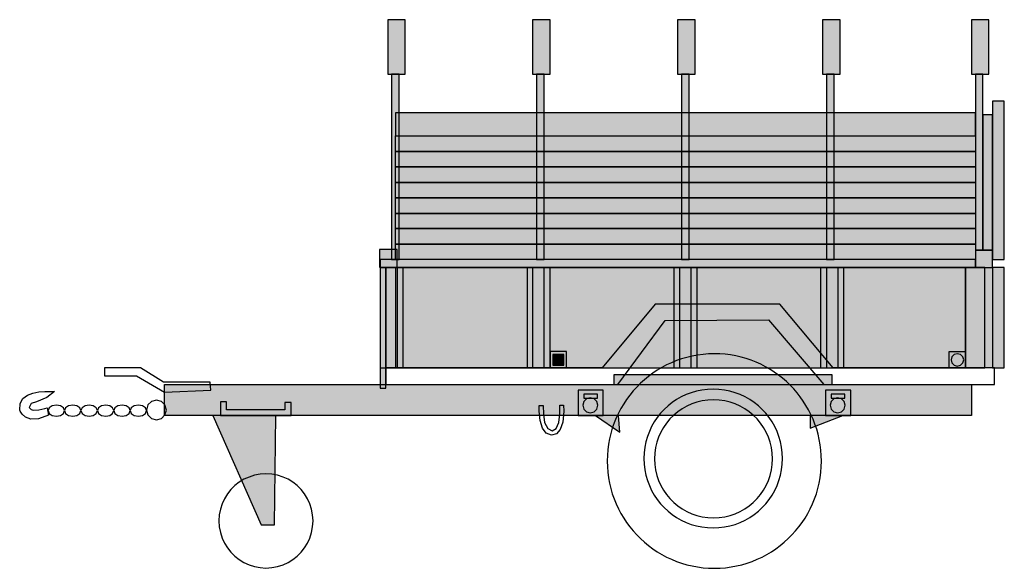
# Model space of a CAD drawing. Extents: x -19 to 262, y -41 to 115.
import ezdxf

# ---------------------------------------------------------------- set-up
doc = ezdxf.new("R2010")
doc.units = 0
doc.header["$MEASUREMENT"] = 0
doc.layers.add('LAYER_1', color=7, linetype='CONTINUOUS')

msp = doc.modelspace()

# ---------------------------------------------------------------- linework, layer by layer
at = {"layer": 'LAYER_1', "linetype": 'CONTINUOUS'}
for points in [[(90.98, 99.6), (90.98, 115.11), (86.05, 115.11), (86.05, 99.6), (90.98, 99.6)], [(132.42, 99.6), (132.42, 115.11), (127.41, 115.11), (127.41, 99.6), (132.42, 99.6)], [(173.85, 99.6), (173.85, 115.11), (168.84, 115.11), (168.84, 99.6), (173.85, 99.6)], [(215.29, 99.6), (215.29, 115.11), (210.28, 115.11), (210.28, 99.6), (215.29, 99.6)], [(257.76, 99.6), (257.76, 115.11), (252.83, 115.11), (252.83, 99.6), (257.76, 99.6)], [(89.31, 46.63), (89.31, 99.6), (87.09, 99.6), (87.09, 46.63), (89.31, 46.63)], [(130.75, 46.63), (130.75, 99.6), (128.52, 99.6), (128.52, 46.63), (130.75, 46.63)], [(172.18, 46.63), (172.18, 99.6), (169.96, 99.6), (169.96, 46.63), (172.18, 46.63)], [(213.62, 46.63), (213.62, 99.6), (211.39, 99.6), (211.39, 46.63), (213.62, 46.63)], [(256.09, 49.34), (256.09, 99.6), (253.94, 99.6), (253.94, 49.34), (256.09, 49.34)], [(262.21, 46.63), (262.21, 91.88), (258.87, 91.88), (258.87, 46.63), (262.21, 46.63)], [(253.94, 81.94), (253.94, 88.54), (88.2, 88.54), (88.2, 81.94), (253.94, 81.94)], [(258.87, 49.34), (258.87, 87.99), (256.09, 87.99), (256.09, 49.34), (258.87, 49.34)], [(88.2, 77.49), (88.2, 81.94), (253.94, 81.94), (253.94, 77.49), (88.2, 77.49)], [(88.2, 73.11), (88.2, 77.49), (253.94, 77.49), (253.94, 73.11), (88.2, 73.11)], [(88.2, 68.66), (88.2, 73.11), (253.94, 73.11), (253.94, 68.66), (88.2, 68.66)], [(88.2, 64.29), (88.2, 68.66), (253.94, 68.66), (253.94, 64.29), (88.2, 64.29)], [(88.2, 59.83), (88.2, 64.29), (253.94, 64.29), (253.94, 59.83), (88.2, 59.83)], [(88.2, 55.46), (88.2, 59.83), (253.94, 59.83), (253.94, 55.46), (88.2, 55.46)], [(88.2, 51.01), (88.2, 55.46), (253.94, 55.46), (253.94, 51.01), (88.2, 51.01)], [(88.2, 46.63), (88.2, 51.01), (253.94, 51.01), (253.94, 46.63), (88.2, 46.63)], [(88.68, 44.48), (88.68, 49.49), (83.67, 49.49), (83.67, 44.48), (88.68, 44.48)], [(258.87, 44.4), (258.87, 49.34), (253.94, 49.34), (253.94, 44.4), (258.87, 44.4)], [(253.94, 44.4), (253.94, 46.63), (83.83, 46.63), (83.83, 44.4), (253.94, 44.4)], [(85.5, 9.89), (85.5, 44.4), (83.83, 44.4), (83.83, 9.89), (85.5, 9.89)], [(90.43, 15.69), (90.43, 44.4), (83.83, 44.4), (83.83, 15.69), (90.43, 15.69)], [(88.76, 15.69), (88.76, 44.4), (85.5, 44.4), (85.5, 15.69), (88.76, 15.69)], [(88.2, 44.4), (88.2, 15.69), (251.16, 15.69), (251.16, 44.4), (88.2, 44.4)], [(132.42, 15.69), (132.42, 44.4), (125.82, 44.4), (125.82, 15.69), (132.42, 15.69)], [(130.75, 15.69), (130.75, 44.4), (127.41, 44.4), (127.41, 15.69), (130.75, 15.69)], [(174.41, 15.69), (174.41, 44.4), (167.73, 44.4), (167.73, 15.69), (174.41, 15.69)], [(172.74, 15.69), (172.74, 44.4), (169.4, 44.4), (169.4, 15.69), (172.74, 15.69)], [(216.32, 15.69), (216.32, 44.4), (209.72, 44.4), (209.72, 15.69), (216.32, 15.69)], [(214.73, 15.69), (214.73, 44.4), (211.39, 44.4), (211.39, 15.69), (214.73, 15.69)], [(256.64, 15.69), (256.64, 44.4), (251.16, 44.4), (251.16, 15.69), (256.64, 15.69)], [(258.87, 44.4), (258.87, 15.69), (256.64, 15.69), (256.64, 44.4), (258.87, 44.4)], [(262.21, 15.69), (262.21, 44.4), (258.87, 44.4), (258.87, 15.69), (262.21, 15.69)], [(147.29, 15.69), (85.5, 15.69), (85.5, 11), (151.75, 11), (165.27, 29.21), (194.85, 29.45), (210.6, 11), (259.43, 11), (259.43, 15.69), (213.3, 15.69), (198.11, 33.91), (162.48, 33.91), (147.29, 15.69)], [(137.11, 15.69), (137.11, 20.39), (132.42, 20.39), (132.42, 15.69), (137.11, 15.69)], [(179.34, -41.49), (180.97, -41.44), (182.58, -41.32), (184.16, -41.11), (185.71, -40.82), (187.24, -40.46), (188.74, -40.02), (190.2, -39.51), (191.63, -38.92), (193.02, -38.27), (194.37, -37.55), (195.68, -36.77), (196.94, -35.92), (198.16, -35.01), (199.34, -34.05), (200.46, -33.03), (201.53, -31.96), (202.55, -30.83), (203.51, -29.66), (204.42, -28.44), (205.26, -27.17), (206.04, -25.86), (206.76, -24.51), (207.41, -23.12), (207.99, -21.69), (208.5, -20.23), (208.94, -18.74), (209.3, -17.22), (209.59, -15.67), (209.79, -14.09), (209.92, -12.49), (209.96, -10.87), (209.96, -10.87), (209.92, -9.29), (209.8, -7.73), (209.61, -6.2), (209.34, -4.69), (209, -3.21), (208.59, -1.75), (208.11, -0.33), (207.56, 1.06), (206.95, 2.42), (206.27, 3.74), (205.53, 5.02), (204.74, 6.26), (203.89, 7.46), (202.98, 8.62), (202.02, 9.73), (201, 10.79), (199.94, 11.81), (198.83, 12.77), (197.67, 13.68), (196.47, 14.53), (195.23, 15.32), (193.95, 16.06), (192.63, 16.74), (191.27, 17.35), (189.88, 17.9), (188.46, 18.38), (187, 18.79), (185.52, 19.13), (184.01, 19.4), (182.48, 19.59), (180.92, 19.71), (179.34, 19.75), (177.72, 19.71), (176.12, 19.58), (174.54, 19.38), (172.99, 19.09), (171.47, 18.73), (169.98, 18.29), (168.52, 17.78), (167.09, 17.2), (165.7, 16.55), (164.35, 15.83), (163.04, 15.05), (161.77, 14.21), (160.55, 13.3), (159.38, 12.34), (158.25, 11.32), (157.18, 10.25), (156.16, 9.13), (155.2, 7.95), (154.29, 6.73), (153.44, 5.47), (152.66, 4.16), (151.94, 2.81), (151.29, 1.42), (150.7, -0.01), (150.19, -1.47), (149.75, -2.97), (149.39, -4.5), (149.1, -6.05), (148.89, -7.63), (148.77, -9.24), (148.72, -10.87), (148.72, -10.87), (148.77, -12.49), (148.89, -14.09), (149.1, -15.67), (149.39, -17.22), (149.75, -18.74), (150.19, -20.23), (150.7, -21.69), (151.29, -23.12), (151.94, -24.51), (152.66, -25.86), (153.44, -27.17), (154.29, -28.44), (155.2, -29.66), (156.16, -30.83), (157.18, -31.96), (158.25, -33.03), (159.38, -34.05), (160.55, -35.01), (161.77, -35.92), (163.04, -36.77), (164.35, -37.55), (165.7, -38.27), (167.09, -38.92), (168.52, -39.51), (169.98, -40.02), (171.47, -40.46), (172.99, -40.82), (174.54, -41.11), (176.12, -41.32), (177.72, -41.44), (179.34, -41.49), (179.34, -41.49)], [(246.46, 15.69), (246.46, 20.39), (251.16, 20.39), (251.16, 15.69), (246.46, 15.69)], [(248.77, 16.25), (249.7, 16.49), (250.36, 17.12), (250.6, 18), (250.36, 18.88), (249.7, 19.51), (248.77, 19.75), (247.89, 19.51), (247.26, 18.88), (247.02, 18), (247.26, 17.12), (247.89, 16.49), (248.77, 16.25)], [(136.32, 16.49), (136.32, 19.51), (133.21, 19.51), (133.21, 16.49), (136.32, 16.49)], [(5.09, 15.69), (5.09, 13.47), (14.24, 13.47), (22.19, 8.78), (35.47, 9.33), (35.31, 11.64), (21.95, 11.64), (15.35, 15.69), (5.09, 15.69)], [(213.06, 11), (213.06, 13.71), (150.63, 13.71), (150.63, 11), (213.06, 11)], [(-11.29, 4.32), (-10.89, 2.25), (-13.82, 1.17), (-16.01, 1.11), (-17.53, 1.69), (-18.5, 2.55), (-19.01, 3.34), (-19.16, 3.69), (-19.05, 5.56), (-18.26, 6.95), (-16.97, 7.91), (-15.38, 8.53), (-13.66, 8.87), (-11.99, 9), (-10.58, 9.01), (-9.59, 8.97), (-9.22, 8.93), (-11.41, 7.23), (-14.4, 5.99), (-15.9, 5.51), (-16.47, 4.45), (-15.84, 3.82), (-15.35, 3.61), (-13.66, 3.79), (-12.02, 4.14), (-11.29, 4.32)], [(22.19, 2.09), (22.19, 11), (252.83, 11), (252.83, 2.09), (22.19, 2.09)], [(147.61, 2.09), (147.61, 9.33), (140.45, 9.33), (140.45, 2.09), (147.61, 2.09)], [(179.02, -29.96), (180.65, -29.89), (182.25, -29.7), (183.8, -29.38), (185.3, -28.95), (186.75, -28.4), (188.14, -27.75), (189.47, -27), (190.74, -26.15), (191.93, -25.2), (193.04, -24.17), (194.07, -23.06), (195.02, -21.86), (195.87, -20.6), (196.62, -19.27), (197.28, -17.88), (197.82, -16.43), (198.25, -14.92), (198.57, -13.37), (198.76, -11.78), (198.83, -10.15), (198.83, -10.15), (198.76, -8.52), (198.57, -6.93), (198.25, -5.38), (197.82, -3.88), (197.28, -2.43), (196.62, -1.04), (195.87, 0.3), (195.02, 1.56), (194.07, 2.75), (193.04, 3.86), (191.93, 4.9), (190.74, 5.84), (189.47, 6.69), (188.14, 7.45), (186.75, 8.1), (185.3, 8.64), (183.8, 9.08), (182.25, 9.39), (180.65, 9.58), (179.02, 9.65), (177.39, 9.58), (175.8, 9.39), (174.25, 9.08), (172.75, 8.64), (171.3, 8.1), (169.91, 7.45), (168.58, 6.69), (167.31, 5.84), (166.12, 4.9), (165.01, 3.86), (163.98, 2.75), (163.03, 1.56), (162.18, 0.3), (161.42, -1.04), (160.77, -2.43), (160.23, -3.88), (159.79, -5.38), (159.48, -6.93), (159.29, -8.52), (159.22, -10.15), (159.29, -11.78), (159.48, -13.37), (159.79, -14.92), (160.23, -16.43), (160.77, -17.88), (161.42, -19.27), (162.18, -20.6), (163.03, -21.86), (163.98, -23.06), (165.01, -24.17), (166.12, -25.2), (167.31, -26.15), (168.58, -27), (169.91, -27.75), (171.3, -28.4), (172.75, -28.95), (174.25, -29.38), (175.8, -29.7), (177.39, -29.89), (179.02, -29.96)], [(218.31, 2.09), (218.31, 9.33), (211.07, 9.33), (211.07, 2.09), (218.31, 2.09)], [(19.97, 0.9), (21.36, 1.29), (22.36, 2.29), (22.75, 3.69), (22.36, 5.13), (21.36, 6.16), (19.97, 6.55), (18.52, 6.16), (17.49, 5.13), (17.1, 3.69), (17.49, 2.29), (18.52, 1.29), (19.97, 0.9)], [(56.63, 3.76), (39.93, 3.76), (39.93, 5.99), (38.26, 5.99), (38.26, 2.09), (58.38, 2.09), (58.38, 5.83), (56.63, 5.83), (56.63, 3.76)], [(143.87, 2.89), (144.96, 3.18), (145.73, 3.95), (146.02, 5.04), (145.73, 6.12), (144.96, 6.89), (143.87, 7.18), (142.78, 6.89), (142.02, 6.12), (141.72, 5.04), (142.02, 3.95), (142.78, 3.18), (143.87, 2.89)], [(145.94, 7.11), (145.94, 8.22), (142.04, 8.22), (142.04, 7.11), (145.94, 7.11)], [(179.1, -27.09), (180.73, -27.02), (182.31, -26.79), (183.83, -26.42), (185.31, -25.91), (186.71, -25.28), (188.05, -24.52), (189.3, -23.65), (190.47, -22.68), (191.55, -21.6), (192.53, -20.43), (193.4, -19.18), (194.15, -17.84), (194.78, -16.43), (195.29, -14.96), (195.66, -13.43), (195.89, -11.86), (195.96, -10.23), (195.89, -8.61), (195.66, -7.03), (195.29, -5.5), (194.78, -4.03), (194.15, -2.62), (193.4, -1.29), (192.53, -0.03), (191.55, 1.14), (190.47, 2.21), (189.3, 3.19), (188.05, 4.06), (186.71, 4.81), (185.31, 5.45), (183.83, 5.95), (182.31, 6.32), (180.73, 6.55), (179.1, 6.63), (177.48, 6.55), (175.9, 6.32), (174.37, 5.95), (172.9, 5.45), (171.49, 4.81), (170.16, 4.06), (168.9, 3.19), (167.73, 2.21), (166.66, 1.14), (165.68, -0.03), (164.81, -1.29), (164.06, -2.62), (163.42, -4.03), (162.92, -5.5), (162.55, -7.03), (162.32, -8.61), (162.24, -10.23), (162.32, -11.86), (162.55, -13.43), (162.92, -14.96), (163.42, -16.43), (164.06, -17.84), (164.81, -19.18), (165.68, -20.43), (166.66, -21.6), (167.73, -22.68), (168.9, -23.65), (170.16, -24.52), (171.49, -25.28), (172.9, -25.91), (174.37, -26.42), (175.9, -26.79), (177.48, -27.02), (179.1, -27.09)], [(214.57, 2.89), (215.66, 3.18), (216.43, 3.95), (216.72, 5.04), (216.43, 6.12), (215.66, 6.89), (214.57, 7.18), (213.49, 6.89), (212.72, 6.12), (212.43, 5.04), (212.72, 3.95), (213.49, 3.18), (214.57, 2.89)], [(216.64, 7.11), (216.64, 8.22), (212.74, 8.22), (212.74, 7.11), (216.64, 7.11)], [(-8.67, 1.94), (-7.5, 2.15), (-6.67, 2.73), (-6.36, 3.53), (-6.67, 4.31), (-7.5, 4.84), (-8.67, 5.04), (-9.88, 4.84), (-10.73, 4.31), (-11.05, 3.53), (-10.73, 2.73), (-9.88, 2.15), (-8.67, 1.94)], [(-3.97, 1.94), (-2.81, 2.15), (-1.98, 2.73), (-1.67, 3.53), (-1.98, 4.31), (-2.81, 4.84), (-3.97, 5.04), (-5.19, 4.84), (-6.04, 4.31), (-6.36, 3.53), (-6.04, 2.73), (-5.19, 2.15), (-3.97, 1.94)], [(0.72, 1.94), (1.88, 2.15), (2.71, 2.73), (3.03, 3.53), (2.71, 4.31), (1.88, 4.84), (0.72, 5.04), (-0.5, 4.84), (-1.35, 4.31), (-1.67, 3.53), (-1.35, 2.73), (-0.5, 2.15), (0.72, 1.94)], [(5.41, 1.94), (6.57, 2.15), (7.4, 2.73), (7.72, 3.53), (7.4, 4.31), (6.57, 4.84), (5.41, 5.04), (4.19, 4.84), (3.34, 4.31), (3.03, 3.53), (3.34, 2.73), (4.19, 2.15), (5.41, 1.94)], [(10.1, 1.94), (11.27, 2.15), (12.09, 2.73), (12.41, 3.53), (12.09, 4.31), (11.27, 4.84), (10.1, 5.04), (8.88, 4.84), (8.04, 4.31), (7.72, 3.53), (8.04, 2.73), (8.88, 2.15), (10.1, 1.94)], [(14.8, 1.94), (15.96, 2.15), (16.79, 2.73), (17.1, 3.53), (16.79, 4.31), (15.96, 4.84), (14.8, 5.04), (13.58, 4.84), (12.73, 4.31), (12.41, 3.53), (12.73, 2.73), (13.58, 2.15), (14.8, 1.94)], [(136.32, 3.37), (136.05, 0.25), (135.31, -1.87), (134.2, -3.09), (132.82, -3.47), (131.3, -2.94), (130.2, -1.48), (129.54, 0.69), (129.32, 3.37), (129.32, 4.96), (130.43, 4.96), (130.51, 2.49), (130.85, 0.09), (131.74, -1.63), (132.98, -2.28), (134.15, -1.63), (134.93, 0.09), (135.2, 2.49), (135.2, 5.12), (136.24, 5.12), (136.32, 3.37)], [(36.03, 2.09), (49.87, -29.08), (53.69, -29.08), (54, 2.09), (36.03, 2.09)], [(145.38, 2.09), (152.3, -2.6), (151.98, 2.09), (145.38, 2.09)], [(206.7, -1.48), (216.08, 2.09), (206.7, 2.09), (206.7, -1.48)], [(51.22, -41.41), (52.92, -41.3), (54.55, -41), (56.1, -40.51), (57.56, -39.84), (58.92, -39.01), (60.17, -38.03), (61.29, -36.91), (62.27, -35.67), (63.1, -34.31), (63.76, -32.85), (64.25, -31.29), (64.56, -29.66), (64.66, -27.97), (64.56, -26.27), (64.25, -24.64), (63.76, -23.09), (63.1, -21.63), (62.27, -20.27), (61.29, -19.02), (60.17, -17.9), (58.92, -16.92), (57.56, -16.09), (56.1, -15.43), (54.55, -14.93), (52.92, -14.63), (51.22, -14.53), (49.54, -14.63), (47.92, -14.93), (46.37, -15.43), (44.91, -16.09), (43.55, -16.92), (42.3, -17.9), (41.18, -19.02), (40.2, -20.27), (39.36, -21.63), (38.69, -23.09), (38.19, -24.64), (37.88, -26.27), (37.78, -27.97), (37.78, -27.97), (37.88, -29.66), (38.19, -31.29), (38.69, -32.85), (39.36, -34.31), (40.2, -35.67), (41.18, -36.91), (42.3, -38.03), (43.55, -39.01), (44.91, -39.84), (46.37, -40.51), (47.92, -41), (49.54, -41.3), (51.22, -41.41), (51.22, -41.41)]]:
    msp.add_lwpolyline(points, dxfattribs=at)
at = {"layer": 'LAYER_1'}
for points in [[(90.98, 99.6), (90.98, 115.11), (86.05, 99.6), (86.05, 115.11)], [(132.42, 99.6), (132.42, 115.11), (127.41, 99.6), (127.41, 115.11)], [(173.85, 99.6), (173.85, 115.11), (168.84, 99.6), (168.84, 115.11)], [(215.29, 99.6), (215.29, 115.11), (210.28, 99.6), (210.28, 115.11)], [(257.76, 99.6), (257.76, 115.11), (252.83, 99.6), (252.83, 115.11)], [(89.31, 46.63), (89.31, 99.6), (87.09, 46.63), (87.09, 99.6)], [(130.75, 46.63), (130.75, 99.6), (128.52, 46.63), (128.52, 99.6)], [(172.18, 46.63), (172.18, 99.6), (169.96, 46.63), (169.96, 99.6)], [(213.62, 46.63), (213.62, 99.6), (211.39, 46.63), (211.39, 99.6)], [(256.09, 49.34), (256.09, 99.6), (253.94, 49.34), (253.94, 99.6)], [(262.21, 46.63), (262.21, 91.88), (258.87, 46.63), (258.87, 91.88)], [(253.94, 81.94), (253.94, 88.54), (88.2, 81.94), (88.2, 88.54)], [(258.87, 49.34), (258.87, 87.99), (256.09, 49.34), (256.09, 87.99)], [(88.2, 77.49), (88.2, 81.94), (253.94, 77.49), (253.94, 81.94)], [(88.2, 73.11), (88.2, 77.49), (253.94, 73.11), (253.94, 77.49)], [(88.2, 68.66), (88.2, 73.11), (253.94, 68.66), (253.94, 73.11)], [(88.2, 64.29), (88.2, 68.66), (253.94, 64.29), (253.94, 68.66)], [(88.2, 59.83), (88.2, 64.29), (253.94, 59.83), (253.94, 64.29)], [(88.2, 55.46), (88.2, 59.83), (253.94, 55.46), (253.94, 59.83)], [(88.2, 51.01), (88.2, 55.46), (253.94, 51.01), (253.94, 55.46)], [(88.2, 46.63), (88.2, 51.01), (253.94, 46.63), (253.94, 51.01)], [(88.68, 44.48), (88.68, 49.49), (83.67, 44.48), (83.67, 49.49)], [(258.87, 44.4), (258.87, 49.34), (253.94, 44.4), (253.94, 49.34)], [(253.94, 44.4), (253.94, 46.63), (83.83, 44.4), (83.83, 46.63)], [(85.5, 9.89), (85.5, 44.4), (83.83, 9.89), (83.83, 44.4)], [(90.43, 15.69), (90.43, 44.4), (83.83, 15.69), (83.83, 44.4)], [(88.76, 15.69), (88.76, 44.4), (85.5, 15.69), (85.5, 44.4)], [(88.2, 44.4), (88.2, 15.69), (251.16, 44.4), (251.16, 15.69)], [(132.42, 15.69), (132.42, 44.4), (125.82, 15.69), (125.82, 44.4)], [(130.75, 15.69), (130.75, 44.4), (127.41, 15.69), (127.41, 44.4)], [(174.41, 15.69), (174.41, 44.4), (167.73, 15.69), (167.73, 44.4)], [(172.74, 15.69), (172.74, 44.4), (169.4, 15.69), (169.4, 44.4)], [(216.32, 15.69), (216.32, 44.4), (209.72, 15.69), (209.72, 44.4)], [(214.73, 15.69), (214.73, 44.4), (211.39, 15.69), (211.39, 44.4)], [(256.64, 15.69), (256.64, 44.4), (251.16, 15.69), (251.16, 44.4)], [(258.87, 44.4), (258.87, 15.69), (256.64, 44.4), (256.64, 15.69)], [(262.21, 15.69), (262.21, 44.4), (258.87, 15.69), (258.87, 44.4)], [(137.11, 15.69), (137.11, 20.39), (132.42, 15.69), (132.42, 20.39)], [(246.46, 15.69), (246.46, 20.39), (251.16, 15.69), (251.16, 20.39)], [(136.32, 16.49), (136.32, 19.51), (133.21, 16.49), (133.21, 19.51)], [(213.06, 11), (213.06, 13.71), (150.63, 11), (150.63, 13.71)], [(22.19, 2.09), (22.19, 11), (252.83, 2.09), (252.83, 11)], [(147.61, 2.09), (147.61, 9.33), (140.45, 2.09), (140.45, 9.33)], [(218.31, 2.09), (218.31, 9.33), (211.07, 2.09), (211.07, 9.33)], [(145.94, 7.11), (145.94, 8.22), (142.04, 7.11), (142.04, 8.22)], [(216.64, 7.11), (216.64, 8.22), (212.74, 7.11), (212.74, 8.22)], [(36.03, 2.09), (49.87, -29.08), (54, 2.09), (53.69, -29.08)], [(145.38, 2.09), (152.3, -2.6), (145.38, 2.09), (151.98, 2.09)], [(206.7, -1.48), (216.08, 2.09), (206.7, -1.48), (206.7, 2.09)]]:
    msp.add_solid(points, dxfattribs=at)

doc.saveas('drawing.dxf')
